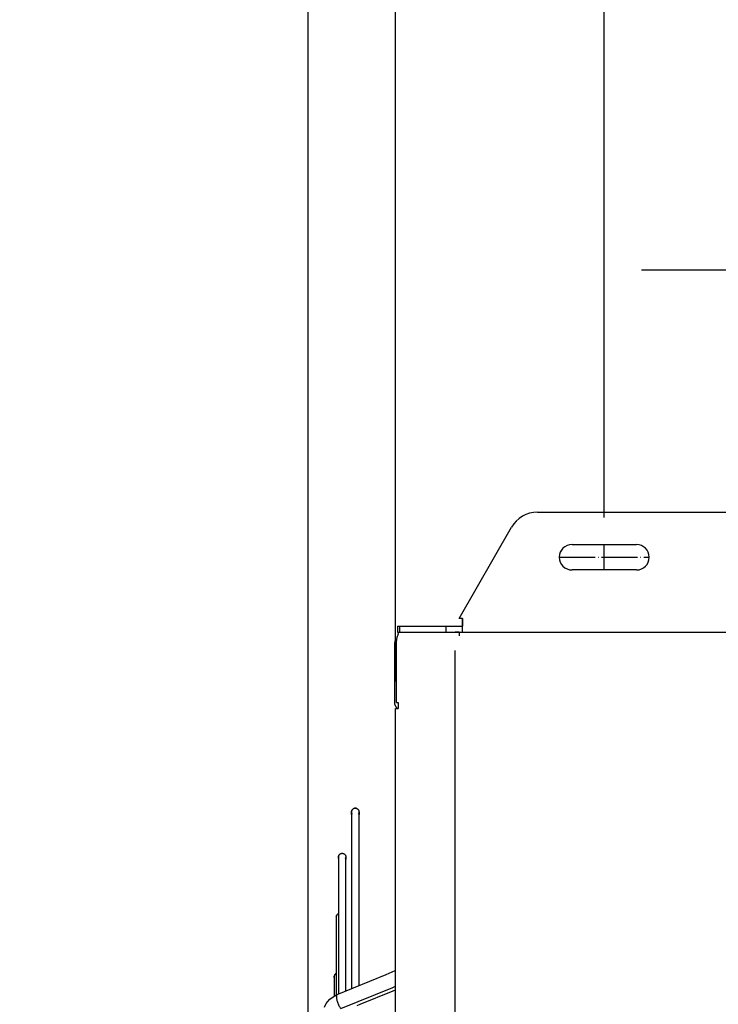
# Model space of a CAD drawing. Units: inches. Extents: x 5365 to 8392, y 8456 to 12928.
# Drawn here: x 5940 to 6173, y 11954 to 12282 of the extents above; entities that cross this region are included whole.
import ezdxf

# ---------------------------------------------------------------- set-up
doc = ezdxf.new("R2010")
doc.units = ezdxf.units.IN
doc.linetypes.add('DOT_CENTER', pattern=[14, 12, -1, 0, -1])
doc.layers.add('1', color=7, linetype='Continuous')
doc.styles.add('CONVERTER_21', font='txt.shx', dxfattribs={"width": 0.9})
doc.dimstyles.new('ME10_DIM_13', dxfattribs={"dimtxt": 40.5, "dimasz": 40.5, "dimexe": 13.5, "dimexo": 9, "dimgap": 16.2, "dimtad": 1, "dimdsep": 46, "dimtxsty": 'CONVERTER_21', "dimsah": 1, "dimcen": 0.09, "dimclrd": 1, "dimclre": 1, "dimclrt": 3, "dimadec": 0, "dimazin": 0, "dimtfac": 1, "dimtdec": 4, "dimtmove": 0, "dimatfit": 3, "dimfxl": 1, "dimtolj": 1, "dimtzin": 0, "dimarcsym": 0})
doc.dimstyles.new('ME10_DIM_24', dxfattribs={"dimtxt": 40.5, "dimasz": 40.5, "dimexe": 13.5, "dimexo": 9, "dimgap": 16.2, "dimtad": 1, "dimdec": 1, "dimdsep": 46, "dimtxsty": 'CONVERTER_21', "dimsah": 1, "dimcen": 0.09, "dimclrd": 1, "dimclre": 1, "dimclrt": 3, "dimadec": 0, "dimazin": 0, "dimtfac": 1, "dimtdec": 4, "dimtmove": 0, "dimatfit": 3, "dimfxl": 1, "dimtolj": 1, "dimtzin": 0, "dimarcsym": 0})
doc.dimstyles.new('ME10_DIM_25', dxfattribs={"dimtxt": 40.5, "dimasz": 40.5, "dimexe": 13.5, "dimexo": 9, "dimgap": 16.2, "dimtad": 1, "dimdec": 1, "dimdsep": 46, "dimtxsty": 'CONVERTER_21', "dimsah": 1, "dimcen": 0.09, "dimclrd": 1, "dimclre": 1, "dimclrt": 3, "dimadec": 0, "dimazin": 0, "dimtfac": 1, "dimtdec": 4, "dimtmove": 0, "dimatfit": 3, "dimfxl": 1, "dimtolj": 1, "dimtzin": 0, "dimarcsym": 0})
doc.dimstyles.new('ME10_DIM_43', dxfattribs={"dimtxt": 40.5, "dimasz": 40.5, "dimexe": 13.5, "dimexo": 9, "dimgap": 16.2, "dimtad": 1, "dimdec": 1, "dimdsep": 46, "dimtxsty": 'CONVERTER_21', "dimsah": 1, "dimcen": 0.09, "dimclrd": 1, "dimclre": 1, "dimclrt": 3, "dimadec": 0, "dimazin": 0, "dimtfac": 1, "dimtdec": 4, "dimtmove": 0, "dimatfit": 3, "dimfxl": 1, "dimtolj": 1, "dimtzin": 0, "dimarcsym": 0})
doc.dimstyles.new('ME10_DIM_44', dxfattribs={"dimtxt": 40.5, "dimasz": 40.5, "dimexe": 13.5, "dimexo": 9, "dimgap": 16.2, "dimtad": 1, "dimdec": 1, "dimdsep": 46, "dimtxsty": 'CONVERTER_21', "dimsah": 1, "dimcen": 0.09, "dimclrd": 1, "dimclre": 1, "dimclrt": 3, "dimadec": 0, "dimazin": 0, "dimtfac": 1, "dimtdec": 4, "dimtmove": 0, "dimatfit": 3, "dimfxl": 1, "dimtolj": 1, "dimtzin": 0, "dimarcsym": 0})
doc.dimstyles.new('ME10_DIM_72', dxfattribs={"dimtxt": 40.5, "dimasz": 40.5, "dimexe": 13.5, "dimexo": 9, "dimgap": 16.2, "dimtad": 1, "dimdec": 1, "dimdsep": 46, "dimtxsty": 'CONVERTER_21', "dimsah": 1, "dimcen": 0.09, "dimclrd": 1, "dimclre": 1, "dimclrt": 3, "dimadec": 0, "dimazin": 0, "dimtfac": 1, "dimtdec": 4, "dimtmove": 0, "dimatfit": 3, "dimfxl": 1, "dimtolj": 1, "dimtzin": 0, "dimarcsym": 0})
doc.dimstyles.new('ME10_DIM_73', dxfattribs={"dimtxt": 40.5, "dimasz": 40.5, "dimexe": 13.5, "dimexo": 9, "dimgap": 16.2, "dimtad": 1, "dimdsep": 46, "dimtxsty": 'CONVERTER_21', "dimsah": 1, "dimcen": 0.09, "dimclrd": 1, "dimclre": 1, "dimclrt": 3, "dimadec": 0, "dimazin": 0, "dimtfac": 1, "dimtdec": 4, "dimtmove": 0, "dimatfit": 3, "dimfxl": 1, "dimtolj": 1, "dimtzin": 0, "dimarcsym": 0})

# ---------------------------------------------------------------- blocks, each defined once
blk = doc.blocks.new('*D9')
at = {"layer": '1', "color": 1, "linetype": 'Continuous'}
for p, q in [((6228.84, 12066.39), (6228.84, 12212.52)), ((6317.84, 11992.39), (6317.84, 12212.52)), ((6147.84, 12199.02), (6228.84, 12199.02)), ((6228.84, 12199.02), (6317.84, 12199.02)), ((6317.84, 12199.02), (6398.84, 12199.02))]:
    blk.add_line(p, q, dxfattribs=at)
at = {"layer": '1', "color": 1}
for points in [[(6188.34, 12193.69), (6188.34, 12204.35), (6228.84, 12199.02)], [(6358.34, 12204.35), (6358.34, 12193.69), (6317.84, 12199.02)]]:
    blk.add_solid(points, dxfattribs=at)
at = {"layer": '1', "color": 3, "insert": (6249.06, 12215.43), "char_height": 40.5, "attachment_point": 7, "rotation": 0.0001, "line_spacing_factor": 0.454545, "style": 'CONVERTER_21'}
blk.add_mtext('90', dxfattribs=at)
blk = doc.blocks.new('*D22')
at = {"layer": '1', "color": 1, "linetype": 'Continuous'}
for p, q in [((6036.58, 12357.45), (6036.58, 12421.89)), ((6065.71, 12061.57), (6065.71, 12421.89)), ((6036.58, 12408.39), (5955.58, 12408.39)), ((6065.71, 12408.39), (6036.58, 12408.39)), ((6146.71, 12408.39), (6065.71, 12408.39)), ((6036.58, 12351.94), (6036.58, 12355.93)), ((6036.58, 11897.32), (6036.58, 12315.01))]:
    blk.add_line(p, q, dxfattribs=at)
at = {"layer": '1', "color": 1}
for points in [[(5996.08, 12403.06), (5996.08, 12413.73), (6036.58, 12408.39)], [(6106.21, 12413.73), (6106.21, 12403.06), (6065.71, 12408.39)]]:
    blk.add_solid(points, dxfattribs=at)
at = {"layer": '1', "color": 3, "insert": (5963.8, 12424.8), "char_height": 40.5, "attachment_point": 7, "rotation": 0.0001, "line_spacing_factor": 0.454545, "style": 'CONVERTER_21'}
blk.add_mtext('30', dxfattribs=at)
blk = doc.blocks.new('*D23')
at = {"layer": '1', "color": 1, "linetype": 'Continuous'}
for p, q in [((5800.1, 12591.85), (5800.1, 12515.5)), ((6386.31, 12084.57), (6386.31, 12542.5)), ((6386.31, 12529), (5800.1, 12529))]:
    blk.add_line(p, q, dxfattribs=at)
at = {"layer": '1', "color": 1}
for points in [[(5840.6, 12534.34), (5840.6, 12523.67), (5800.1, 12529)], [(6345.81, 12523.67), (6345.81, 12534.34), (6386.31, 12529)]]:
    blk.add_solid(points, dxfattribs=at)
at = {"layer": '1', "color": 3, "insert": (6056.31, 12545.41), "char_height": 40.5, "attachment_point": 7, "rotation": 0.0001, "line_spacing_factor": 0.454545, "style": 'CONVERTER_21'}
blk.add_mtext('480', dxfattribs=at)
blk = doc.blocks.new('*D41')
at = {"layer": '1', "color": 1, "linetype": 'Continuous'}
for p, q in [((6036.58, 12351.87), (6036.58, 12481.59)), ((6386.31, 12084.57), (6386.31, 12481.59)), ((6386.31, 12468.09), (6036.58, 12468.09)), ((6036.58, 11897.32), (6036.58, 12322.59))]:
    blk.add_line(p, q, dxfattribs=at)
at = {"layer": '1', "color": 1}
for points in [[(6077.08, 12473.42), (6077.08, 12462.76), (6036.58, 12468.09)], [(6345.81, 12462.76), (6345.81, 12473.42), (6386.31, 12468.09)]]:
    blk.add_solid(points, dxfattribs=at)
at = {"layer": '1', "color": 3, "insert": (6174.55, 12484.5), "char_height": 40.5, "attachment_point": 7, "rotation": 0.0001, "line_spacing_factor": 0.454545, "style": 'CONVERTER_21'}
blk.add_mtext('350', dxfattribs=at)
blk = doc.blocks.new('*D42')
at = {"layer": '1', "color": 1, "linetype": 'Continuous'}
for p, q in [((6065.71, 12061.57), (6065.71, 12421.89)), ((6386.31, 12084.57), (6386.31, 12421.89)), ((6386.31, 12408.39), (6065.71, 12408.39))]:
    blk.add_line(p, q, dxfattribs=at)
at = {"layer": '1', "color": 1}
for points in [[(6106.21, 12413.73), (6106.21, 12403.06), (6065.71, 12408.39)], [(6345.81, 12403.06), (6345.81, 12413.73), (6386.31, 12408.39)]]:
    blk.add_solid(points, dxfattribs=at)
at = {"layer": '1', "color": 3, "insert": (6189.12, 12424.8), "char_height": 40.5, "attachment_point": 7, "rotation": 0.0001, "line_spacing_factor": 0.454545, "style": 'CONVERTER_21'}
blk.add_mtext('320', dxfattribs=at)
blk = doc.blocks.new('*D70')
at = {"layer": '1', "color": 1, "linetype": 'Continuous'}
for p, q in [((6065.71, 12061.57), (6065.71, 12350.99)), ((6135.39, 12116.32), (6135.39, 12350.99)), ((6065.71, 12337.49), (5984.71, 12337.49)), ((6135.39, 12337.49), (6065.71, 12337.49)), ((6216.39, 12337.49), (6135.39, 12337.49))]:
    blk.add_line(p, q, dxfattribs=at)
at = {"layer": '1', "color": 1}
for points in [[(6025.21, 12332.16), (6025.21, 12342.82), (6065.71, 12337.49)], [(6175.89, 12342.82), (6175.89, 12332.16), (6135.39, 12337.49)]]:
    blk.add_solid(points, dxfattribs=at)
at = {"layer": '1', "color": 3, "insert": (6076.27, 12353.9), "char_height": 40.5, "attachment_point": 7, "rotation": 0.0001, "line_spacing_factor": 0.454545, "style": 'CONVERTER_21'}
blk.add_mtext('70', dxfattribs=at)
blk = doc.blocks.new('*D71')
at = {"layer": '1', "color": 1, "linetype": 'Continuous'}
for p, q in [((6135.39, 12116.32), (6135.39, 12350.99)), ((6315.39, 12232.06), (6315.39, 12350.99)), ((6315.39, 12337.49), (6135.39, 12337.49)), ((6315.39, 12116.32), (6315.39, 12168.39))]:
    blk.add_line(p, q, dxfattribs=at)
at = {"layer": '1', "color": 1}
for points in [[(6175.89, 12342.82), (6175.89, 12332.16), (6135.39, 12337.49)], [(6274.89, 12332.16), (6274.89, 12342.82), (6315.39, 12337.49)]]:
    blk.add_solid(points, dxfattribs=at)
at = {"layer": '1', "color": 3, "insert": (6188.49, 12353.9), "char_height": 40.5, "attachment_point": 7, "rotation": 0.0001, "line_spacing_factor": 0.454545, "style": 'CONVERTER_21'}
blk.add_mtext('180', dxfattribs=at)

msp = doc.modelspace()

# ---------------------------------------------------------------- linework, layer by layer
at = {"color": 3, "linetype": 'Continuous'}
for p, q in [((6113.099, 12118.066), (6337.673, 12118.066)), ((6086.962, 12082.566), (6104.439, 12113.066)), ((6088.136, 12082.566), (6086.962, 12082.566)), ((6088.136, 12081.666), (6088.136, 12082.566)), ((6088.136, 12082.566), (6088.136, 12081.666)), ((6088.136, 12078.066), (6088.136, 12081.666)), ((6066.386, 12080.066), (6066.386, 12078.066)), ((6066.386, 12080.066), (6067.118, 12080.066)), ((6066.386, 12080.066), (6066.386, 12078.066)), ((6067.118, 12080.066), (6082.673, 12080.066)), ((6082.673, 12080.066), (6088.136, 12080.066)), ((6066.386, 12078.066), (6067.118, 12078.066)), ((6066.687, 12077.231), (6066.775, 12077.849)), ((6066.775, 12077.849), (6066.981, 12078.066)), ((6065.386, 12073.966), (6065.386, 12054.666)), ((6065.708, 11603.566), (6065.708, 12052.566))]:
    msp.add_line(p, q, dxfattribs=at)
at = {"color": 2, "linetype": 'Continuous'}
for p, q in [((6124.636, 12107.316), (6146.136, 12107.316)), ((6146.136, 12098.816), (6124.636, 12098.816)), ((6088.136, 12081.666), (6088.136, 12080.066)), ((6067.118, 12080.066), (6067.118, 12078.066)), ((6082.673, 12078.066), (6082.673, 12080.066)), ((6066.097, 12054.566), (6066.097, 12075.216)), ((6066.118, 12075.873), (6066.17, 12075.928)), ((6067.118, 12078.066), (6082.673, 12078.066)), ((6082.673, 12078.066), (6087.017, 12078.066)), ((6087.012, 12078.066), (6085.656, 12078.066)), ((6087.012, 12078.066), (6087.012, 12076.816)), ((6087.012, 12078.066), (6087.975, 12078.066)), ((6087.975, 12078.066), (6362.797, 12078.066)), ((6065.708, 12052.566), (6066.543, 12052.566)), ((6066.097, 12054.566), (6066.592, 12054.566)), ((6066.31, 12052.566), (6066.221, 12052.651)), ((6066.543, 12052.566), (6066.592, 12052.566)), ((6066.592, 12054.566), (6066.592, 12052.566)), ((6051.534, 12019.024), (6051.364, 12018.849)), ((6051.412, 12018.908), (6051.534, 12019.024)), ((6051.534, 12019.024), (6051.767, 12019.174)), ((6051.655, 12019.109), (6051.534, 12019.024)), ((6051.901, 12019.236), (6051.655, 12019.109)), ((6051.767, 12019.174), (6051.901, 12019.236)), ((6051.901, 12019.236), (6052.138, 12019.296)), ((6052.063, 12019.283), (6051.901, 12019.236)), ((6052.222, 12019.309), (6052.063, 12019.283)), ((6052.138, 12019.296), (6052.222, 12019.309)), ((6052.399, 12019.308), (6052.222, 12019.309)), ((6052.222, 12019.309), (6052.528, 12019.297)), ((6052.608, 12019.284), (6052.399, 12019.308)), ((6052.528, 12019.297), (6052.608, 12019.284)), ((6052.767, 12019.238), (6052.608, 12019.284)), ((6052.608, 12019.284), (6052.767, 12019.238)), ((6052.824, 12019.215), (6052.767, 12019.238)), ((6052.767, 12019.238), (6052.824, 12019.215)), ((6052.824, 12019.215), (6052.842, 12019.208)), ((6052.842, 12019.208), (6052.901, 12019.18)), ((6052.901, 12019.18), (6052.958, 12019.148)), ((6052.958, 12019.148), (6053.014, 12019.114)), ((6053.014, 12019.114), (6053.068, 12019.077)), ((6053.068, 12019.077), (6053.12, 12019.037)), ((6053.12, 12019.037), (6053.17, 12018.995)), ((6053.17, 12018.995), (6053.217, 12018.95)), ((6053.217, 12018.95), (6053.262, 12018.902)), ((6051.085, 12018.131), (6051.083, 12017.153)), ((6051.085, 12018.131), (6051.083, 12018.066)), ((6051.085, 12018.009), (6051.083, 12018.066)), ((6051.083, 12017.153), (6051.083, 12018.066)), ((6051.083, 12018.066), (6051.083, 12017.153)), ((6051.085, 12018), (6051.083, 12017.153)), ((6051.083, 12017.153), (6051.083, 11961.917)), ((6051.083, 12017.153), (6051.083, 11961.917)), ((6051.09, 12018.197), (6051.085, 12018.131)), ((6051.085, 12018), (6051.085, 12018.009)), ((6051.09, 12017.935), (6051.085, 12018)), ((6051.092, 12018.215), (6051.09, 12018.197)), ((6051.099, 12017.87), (6051.09, 12017.935)), ((6051.101, 12018.276), (6051.092, 12018.215)), ((6051.092, 12018.215), (6051.101, 12018.276)), ((6051.111, 12017.806), (6051.099, 12017.87)), ((6051.14, 12018.437), (6051.101, 12018.276)), ((6051.101, 12018.276), (6051.14, 12018.437)), ((6051.126, 12017.742), (6051.111, 12017.806)), ((6051.144, 12017.68), (6051.126, 12017.742)), ((6051.14, 12018.437), (6051.223, 12018.63)), ((6051.168, 12018.512), (6051.14, 12018.437)), ((6051.166, 12017.618), (6051.144, 12017.68)), ((6051.191, 12017.557), (6051.166, 12017.618)), ((6051.311, 12018.783), (6051.168, 12018.512)), ((6051.219, 12017.498), (6051.191, 12017.557)), ((6051.251, 12017.441), (6051.219, 12017.498)), ((6051.223, 12018.63), (6051.311, 12018.783)), ((6051.285, 12017.385), (6051.251, 12017.441)), ((6051.322, 12017.331), (6051.285, 12017.385)), ((6051.311, 12018.783), (6051.412, 12018.908)), ((6051.364, 12018.849), (6051.311, 12018.783)), ((6053.262, 12018.902), (6053.305, 12018.853)), ((6053.305, 12018.853), (6053.345, 12018.801)), ((6053.345, 12018.801), (6053.382, 12018.747)), ((6053.382, 12017.385), (6053.345, 12017.331)), ((6053.382, 12018.747), (6053.416, 12018.691)), ((6053.416, 12017.441), (6053.382, 12017.385)), ((6053.416, 12018.691), (6053.447, 12018.633)), ((6053.447, 12017.498), (6053.416, 12017.441)), ((6053.447, 12018.633), (6053.475, 12018.574)), ((6053.475, 12017.557), (6053.447, 12017.498)), ((6053.475, 12018.574), (6053.5, 12018.514)), ((6053.5, 12017.618), (6053.475, 12017.557)), ((6053.5, 12018.514), (6053.522, 12018.452)), ((6053.522, 12017.68), (6053.5, 12017.618)), ((6053.522, 12018.452), (6053.541, 12018.389)), ((6053.541, 12017.742), (6053.522, 12017.68)), ((6053.541, 12018.389), (6053.556, 12018.326)), ((6053.556, 12017.806), (6053.541, 12017.742)), ((6053.556, 12018.326), (6053.568, 12018.261)), ((6053.568, 12017.87), (6053.556, 12017.806)), ((6053.568, 12018.261), (6053.576, 12018.197)), ((6053.576, 12017.935), (6053.568, 12017.87)), ((6053.576, 12018.197), (6053.582, 12018.131)), ((6053.582, 12018), (6053.576, 12017.935)), ((6053.582, 12018.131), (6053.583, 12017.153)), ((6053.582, 12018.131), (6053.583, 12018.066)), ((6053.582, 12018.009), (6053.582, 12018.131)), ((6053.583, 12018.066), (6053.582, 12018.009)), ((6053.583, 12017.153), (6053.582, 12018.009)), ((6053.582, 12018.009), (6053.582, 12018)), ((6053.583, 12018.066), (6053.583, 12017.153)), ((6053.583, 12017.153), (6053.583, 12018.066)), ((6053.583, 11961.917), (6053.583, 12017.153)), ((6053.583, 11961.917), (6053.583, 12017.153)), ((6046.733, 12003.234), (6046.709, 12002.99)), ((6046.709, 12002.99), (6046.733, 12003.234)), ((6046.709, 12002.99), (6046.709, 11962.315)), ((6046.709, 12002.99), (6046.709, 11989.428)), ((6046.73, 12002.76), (6046.709, 12002.99)), ((6046.774, 12002.605), (6046.73, 12002.76)), ((6046.801, 12003.461), (6046.733, 12003.234)), ((6046.733, 12003.234), (6046.801, 12003.461)), ((6046.792, 12002.543), (6046.774, 12002.605)), ((6046.864, 12003.595), (6046.801, 12003.461)), ((6046.801, 12003.461), (6046.864, 12003.595)), ((6046.963, 12003.746), (6046.864, 12003.595)), ((6046.864, 12003.595), (6046.963, 12003.746)), ((6047.065, 12003.865), (6046.963, 12003.746)), ((6046.963, 12003.746), (6047.065, 12003.865)), ((6047.135, 12003.932), (6047.065, 12003.865)), ((6047.065, 12003.865), (6047.135, 12003.932)), ((6047.215, 12003.997), (6047.135, 12003.932)), ((6047.135, 12003.932), (6047.215, 12003.997)), ((6047.244, 12004.018), (6047.215, 12003.997)), ((6047.215, 12003.997), (6047.244, 12004.018)), ((6047.244, 12004.018), (6047.278, 12004.041)), ((6047.278, 12004.041), (6047.334, 12004.075)), ((6047.334, 12004.075), (6047.391, 12004.107)), ((6047.391, 12004.107), (6047.45, 12004.135)), ((6047.45, 12004.135), (6047.511, 12004.16)), ((6047.511, 12004.16), (6047.572, 12004.182)), ((6047.572, 12004.182), (6047.635, 12004.2)), ((6047.635, 12004.2), (6047.699, 12004.215)), ((6047.699, 12004.215), (6047.763, 12004.227)), ((6047.763, 12004.227), (6047.828, 12004.236)), ((6047.828, 12004.236), (6047.893, 12004.241)), ((6047.893, 12004.241), (6047.959, 12004.243)), ((6047.959, 12004.243), (6048.024, 12004.241)), ((6048.024, 12004.241), (6048.089, 12004.236)), ((6048.089, 12004.236), (6048.154, 12004.227)), ((6048.154, 12004.227), (6048.219, 12004.215)), ((6048.219, 12004.215), (6048.282, 12004.2)), ((6048.282, 12004.2), (6048.345, 12004.182)), ((6048.345, 12004.182), (6048.407, 12004.16)), ((6048.407, 12004.16), (6048.467, 12004.135)), ((6048.467, 12004.135), (6048.526, 12004.107)), ((6048.526, 12004.107), (6048.584, 12004.075)), ((6048.584, 12004.075), (6048.64, 12004.041)), ((6048.64, 12004.041), (6048.693, 12004.004)), ((6048.693, 12004.004), (6048.745, 12003.964)), ((6048.745, 12003.964), (6048.795, 12003.922)), ((6048.795, 12003.922), (6048.843, 12003.877)), ((6048.843, 12003.877), (6048.888, 12003.829)), ((6048.888, 12003.829), (6048.93, 12003.779)), ((6048.93, 12003.779), (6048.97, 12003.728)), ((6048.97, 12003.728), (6049.007, 12003.674)), ((6049.007, 12003.674), (6049.041, 12003.618)), ((6049.041, 12003.618), (6049.072, 12003.56)), ((6049.072, 12003.56), (6049.101, 12003.501)), ((6049.101, 12003.501), (6049.126, 12003.441)), ((6049.101, 12002.484), (6049.126, 12002.545)), ((6049.126, 12003.441), (6049.148, 12003.379)), ((6049.126, 12002.545), (6049.148, 12002.607)), ((6049.148, 12003.379), (6049.166, 12003.316)), ((6049.148, 12002.607), (6049.166, 12002.669)), ((6049.166, 12003.316), (6049.181, 12003.253)), ((6049.166, 12002.669), (6049.181, 12002.733)), ((6049.181, 12003.253), (6049.193, 12003.188)), ((6049.181, 12002.733), (6049.193, 12002.797)), ((6049.193, 12003.188), (6049.202, 12003.123)), ((6049.193, 12002.797), (6049.202, 12002.862)), ((6049.202, 12003.123), (6049.207, 12003.058)), ((6049.202, 12002.862), (6049.207, 12002.927)), ((6049.207, 12003.058), (6049.209, 12002.137)), ((6049.207, 12003.058), (6049.209, 12002.993)), ((6049.207, 12002.936), (6049.207, 12003.058)), ((6049.207, 12002.936), (6049.209, 12002.993)), ((6049.207, 12002.927), (6049.207, 12002.936)), ((6049.209, 12002.137), (6049.207, 12002.936)), ((6049.209, 12002.993), (6049.209, 12002.137)), ((6049.209, 12002.137), (6049.209, 12002.993)), ((6049.007, 12002.312), (6049.041, 12002.368)), ((6049.041, 12002.368), (6049.072, 12002.425)), ((6049.072, 12002.425), (6049.101, 12002.484)), ((6049.209, 11962.315), (6049.209, 12002.137)), ((6049.209, 11962.315), (6049.209, 12002.137)), ((6046.709, 11989.428), (6046.709, 11984.126)), ((6046.011, 11983.002), (6046.035, 11983.246)), ((6046.035, 11983.246), (6046.011, 11983.002)), ((6046.011, 11983.002), (6046.011, 11963.804)), ((6046.011, 11983.002), (6046.011, 11970.646)), ((6046.032, 11982.772), (6046.011, 11983.002)), ((6046.076, 11982.617), (6046.032, 11982.772)), ((6046.035, 11983.246), (6046.103, 11983.473)), ((6046.103, 11983.473), (6046.035, 11983.246)), ((6046.103, 11983.473), (6046.166, 11983.607)), ((6046.166, 11983.607), (6046.103, 11983.473)), ((6046.166, 11983.607), (6046.265, 11983.758)), ((6046.265, 11983.758), (6046.166, 11983.607)), ((6046.265, 11983.758), (6046.367, 11983.877)), ((6046.367, 11983.877), (6046.265, 11983.758)), ((6046.367, 11983.877), (6046.437, 11983.945)), ((6046.437, 11983.945), (6046.367, 11983.877)), ((6046.437, 11983.945), (6046.517, 11984.009)), ((6046.517, 11984.009), (6046.437, 11983.945)), ((6046.517, 11984.009), (6046.546, 11984.031)), ((6046.546, 11984.031), (6046.517, 11984.009)), ((6046.546, 11984.031), (6046.58, 11984.053)), ((6046.58, 11984.053), (6046.636, 11984.088)), ((6046.636, 11984.088), (6046.693, 11984.119)), ((6046.693, 11984.119), (6046.709, 11984.126)), ((6046.094, 11982.555), (6046.076, 11982.617)), ((6046.011, 11970.646), (6046.011, 11964.138)), ((6045.337, 11963.258), (6045.313, 11963.014)), ((6045.313, 11963.014), (6045.337, 11963.258)), ((6045.405, 11963.485), (6045.337, 11963.258)), ((6045.337, 11963.258), (6045.405, 11963.485)), ((6045.468, 11963.619), (6045.405, 11963.485)), ((6045.405, 11963.485), (6045.468, 11963.619)), ((6045.567, 11963.77), (6045.468, 11963.619)), ((6045.468, 11963.619), (6045.567, 11963.77)), ((6045.669, 11963.889), (6045.567, 11963.77)), ((6045.567, 11963.77), (6045.669, 11963.889)), ((6045.739, 11963.957), (6045.669, 11963.889)), ((6045.669, 11963.889), (6045.739, 11963.957)), ((6045.819, 11964.021), (6045.739, 11963.957)), ((6045.739, 11963.957), (6045.819, 11964.021)), ((6045.848, 11964.043), (6045.819, 11964.021)), ((6045.819, 11964.021), (6045.848, 11964.043)), ((6045.848, 11964.043), (6045.882, 11964.066)), ((6045.882, 11964.066), (6045.938, 11964.1)), ((6045.938, 11964.1), (6045.995, 11964.131)), ((6045.995, 11964.131), (6046.011, 11964.138)), ((6046.011, 11963.804), (6046.011, 11956.981)), ((6051.738, 11959.329), (6062.694, 11963.82)), ((6062.694, 11963.82), (6065.69, 11965.085)), ((6065.69, 11965.085), (6065.708, 11965.093)), ((6045.313, 11963.014), (6045.313, 11956.715)), ((6045.313, 11963.014), (6045.313, 11956.715)), ((6045.334, 11962.784), (6045.313, 11963.014)), ((6045.394, 11962.572), (6045.334, 11962.784)), ((6046.709, 11962.315), (6046.709, 11957.308)), ((6049.209, 11958.324), (6049.209, 11962.315)), ((6049.209, 11958.324), (6049.209, 11962.315)), ((6051.083, 11961.917), (6051.083, 11959.069)), ((6051.083, 11961.917), (6051.083, 11959.069)), ((6053.583, 11960.085), (6053.583, 11961.917)), ((6053.583, 11960.085), (6053.583, 11961.917)), ((6044.665, 11956.151), (6045.535, 11956.707)), ((6045.313, 11956.715), (6045.313, 11956.565)), ((6045.313, 11956.715), (6045.313, 11956.565)), ((6045.535, 11956.707), (6046.111, 11957.038)), ((6046.111, 11957.038), (6046.34, 11957.157)), ((6046.34, 11957.157), (6048.763, 11958.148)), ((6048.763, 11958.148), (6051.738, 11959.329)), ((6053.978, 11953.868), (6064.935, 11958.359)), ((6064.935, 11958.359), (6065.708, 11958.677)), ((6042.083, 11952.931), (6042.517, 11953.903)), ((6042.517, 11953.903), (6042.673, 11954.156)), ((6042.673, 11954.156), (6043.135, 11954.756)), ((6043.135, 11954.756), (6043.862, 11955.501)), ((6043.862, 11955.501), (6044.665, 11956.151)), ((6052.941, 11953.412), (6053.978, 11953.868))]:
    msp.add_line(p, q, dxfattribs=at)
at = {"color": 1, "linetype": 'Continuous'}
for p, q in [((6064.825, 11959.476), (6065.708, 11959.838)), ((6047.504, 11952.38), (6064.825, 11959.476))]:
    msp.add_line(p, q, dxfattribs=at)
at = {"color": 3, "linetype": 'Continuous'}
for centre, radius, start, end in [((6113.099, 12108.066), 10, 90.00001, 150.00002), ((6068.236, 12073.966), 2.85, 137.99991, 179.99974), ((6068.236, 12054.666), 2.85, 179.99995, -134.99996)]:
    msp.add_arc(centre, radius, start, end, dxfattribs=at)
at = {"color": 2, "linetype": 'Continuous'}
for centre, start, end in [((6124.636, 12103.066), 90, -90), ((6146.136, 12103.066), -90, 90)]:
    msp.add_arc(centre, 4.25, start, end, dxfattribs=at)
at = {"color": 3, "linetype": 'Continuous'}
msp.add_spline([(6066.687, 12077.231), (6066.436, 12076.799), (6066.25, 12076.307), (6066.136, 12075.772), (6066.097, 12075.216)], degree=3, dxfattribs=at)
at = {"color": 1, "linetype": 'Continuous'}
msp.add_spline([(6046.34, 11957.157), (6046.18, 11956.958), (6046.084, 11956.641), (6046.057, 11956.221), (6046.099, 11955.717), (6046.209, 11955.154), (6046.382, 11954.556), (6046.609, 11953.953), (6046.881, 11953.371), (6047.184, 11952.839), (6047.504, 11952.38)], degree=3, dxfattribs=at)
at = {"layer": '1', "color": 2, "linetype": 'DOT_CENTER'}
for p, q in [((6135.386, 12098.816), (6135.386, 12107.316)), ((6120.386, 12103.066), (6150.386, 12103.066))]:
    msp.add_line(p, q, dxfattribs=at)
at = {"layer": '1', "color": 1, "linetype": 'Continuous'}
msp.add_line((6085.617, 11583.85), (6085.617, 12071.941), dxfattribs=at)

# ---------------------------------------------------------------- dimensions: what is measured, and where the dimension line sits
at = {"layer": '1'}
for base, p1, p2, text, dimstyle, picture, middle in [((6386.314, 12529.005), (5800.1, 12600.849), (6386.314, 12075.566), '480', 'ME10_DIM_25', '*D23', (6093.207, 12560.99)), ((6386.314, 12468.09), (6036.585, 11888.323), (6386.314, 12075.566), '350', 'ME10_DIM_43', '*D41', (6211.45, 12500.075)), ((6065.708, 12408.393), (6036.585, 11888.323), (6065.708, 12052.566), '30', 'ME10_DIM_24', '*D22', (5988.075, 12440.378)), ((6386.314, 12408.393), (6065.708, 12052.566), (6386.314, 12075.566), '320', 'ME10_DIM_44', '*D42', (6226.011, 12440.378)), ((6135.386, 12337.488), (6065.708, 12052.566), (6135.386, 12107.316), '70', 'ME10_DIM_72', '*D70', (6100.547, 12369.473)), ((6315.386, 12337.488), (6135.386, 12107.316), (6315.386, 12107.316), '180', 'ME10_DIM_73', '*D71', (6225.386, 12369.473)), ((6228.836, 12199.017), (6317.836, 11983.387), (6228.836, 12057.387), '90', 'ME10_DIM_13', '*D9', (6273.336, 12231.002))]:
    dim = msp.add_linear_dim(base=base, p1=p1, p2=p2, text=text, dimstyle=dimstyle, dxfattribs=at)
    dim.commit()
    dim.dimension.update_dxf_attribs({"geometry": picture, "text_midpoint": middle, "text_rotation": 0.00014})

doc.saveas('drawing.dxf')
